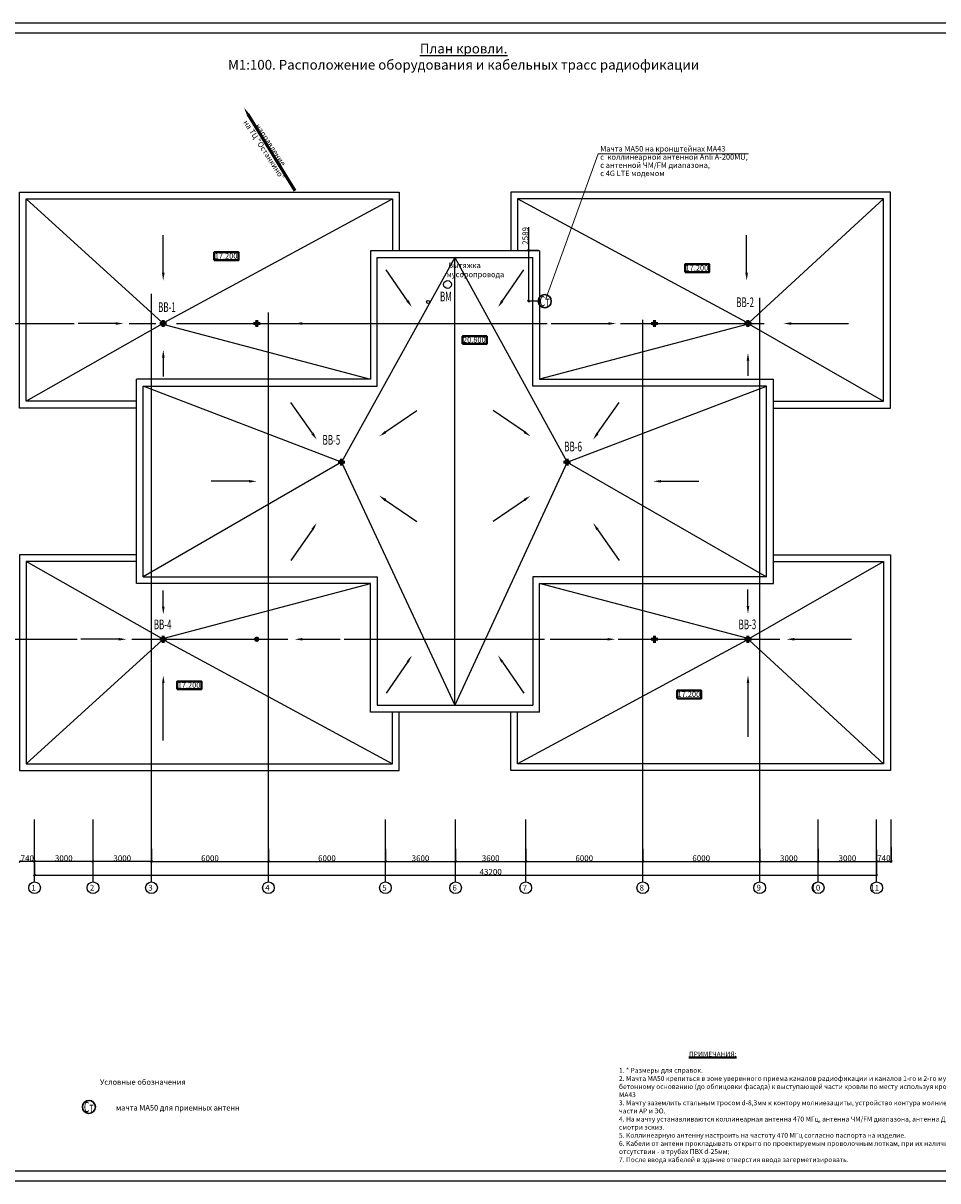
# Model space of a CAD drawing. Extents: x 45009 to 831970, y -14642 to 527319.
# Drawn here: x 199507 to 246430, y 227443 to 286843 of the extents above; entities that cross this region are included whole.
import ezdxf
from ezdxf.enums import TextEntityAlignment as Align

# ---------------------------------------------------------------- set-up
doc = ezdxf.new("R2010")
doc.units = 0
doc.header["$LTSCALE"] = 100
doc.header["$MEASUREMENT"] = 0
doc.linetypes.add('$AUDIT_BAD_LTYPE2', pattern=[0, 0, 0])
doc.layers.get('0').update_dxf_attribs({"linetype": 'CONTINUOUS'})
doc.layers.get('Defpoints').update_dxf_attribs({"linetype": 'CONTINUOUS'})
for name, color, linetype, lineweight in [('(n) Таблица', 7, 'CONTINUOUS', 20), ('ВК', 150, 'CONTINUOUS', 20), ('К1', 32, 'CONTINUOUS', 53), ('Лестницы', 7, 'CONTINUOUS', 25), ('Перегородки', 7, 'CONTINUOUS', 35), ('текст', 7, 'CONTINUOUS', 20), ('Условные обозначения', 7, 'CONTINUOUS', 40)]:
    doc.layers.add(name, color=color, linetype=linetype, lineweight=lineweight)
doc.layers.add('оси', color=1, linetype='CONTINUOUS')
doc.layers.add('СС', color=82, linetype='CONTINUOUS')
doc.styles.add('GIAT 200', font='isocpeui.ttf', dxfattribs={"height": 300})
doc.styles.add('М2', font='isocpeui.ttf', dxfattribs={"width": 0.6})
doc.styles.add('Текст', font='isocpeui.ttf', dxfattribs={"height": 2.8})
doc.dimstyles.new('Копия СПДС', dxfattribs={"dimscale": 0.1, "dimtxt": 300, "dimasz": 1000, "dimexe": 500, "dimexo": 500, "dimgap": 150, "dimtad": 1, "dimdec": 0, "dimrnd": 0.001, "dimtxsty": 'GIAT 200', "dimblk": 'OBLIQUE', "dimcen": -100, "dimdle": 500, "dimadec": 0, "dimazin": 2, "dimtfac": 0.75, "dimtdec": 0, "dimtmove": 1, "dimatfit": 3, "dimldrblk": 'OBLIQUE', "dimfxl": 1, "dimtolj": 1, "dimarcsym": 1})

# ---------------------------------------------------------------- blocks, each defined once
blk = doc.blocks.new('_Oblique')
at = {"color": 0, "lineweight": -2}
blk.add_line((-0.5, -0.5), (0.5, 0.5), dxfattribs=at)
blk = doc.blocks.new('*D1120')
at = {"color": 0, "lineweight": -2, "transparency": 16777216}
for p, q in [((-200, -33450), (-200, -34150)), ((43000, -33450), (43000, -34150)), ((-250, -34100), (43050, -34100))]:
    blk.add_line(p, q, dxfattribs=at)
at = {"layer": 'Defpoints', "color": 0, "lineweight": 25, "transparency": 16777216}
for p in [(-200, -33400), (43000, -33400), (43000, -34100)]:
    blk.add_point(p, dxfattribs=at)
at = {"color": 0, "lineweight": -2, "transparency": 16777216, "xscale": 100, "yscale": 100, "zscale": 100, "rotation": 180}
blk.add_blockref('_Oblique', (-200, -34100), dxfattribs=at)
at = {"color": 0, "lineweight": -2, "transparency": 16777216, "xscale": 100, "yscale": 100, "zscale": 100}
blk.add_blockref('_Oblique', (43000, -34100), dxfattribs=at)
at = {"color": 0, "lineweight": 25, "transparency": 16777216, "insert": (23200, -33935), "char_height": 300, "attachment_point": 5, "style": 'GIAT 200'}
blk.add_mtext('\\A1;43200', dxfattribs=at)
blk = doc.blocks.new('*D1121')
at = {"color": 0, "lineweight": -2, "transparency": 16777216}
for p, q in [((5800, -32750), (5800, -33450)), ((11800, -32750), (11800, -33450)), ((5750, -33400), (11850, -33400))]:
    blk.add_line(p, q, dxfattribs=at)
at = {"layer": 'Defpoints', "color": 0, "lineweight": 25, "transparency": 16777216}
for p in [(5800, -32700), (11800, -32700), (11800, -33400)]:
    blk.add_point(p, dxfattribs=at)
at = {"color": 0, "lineweight": -2, "transparency": 16777216, "xscale": 100, "yscale": 100, "zscale": 100, "rotation": 180}
blk.add_blockref('_Oblique', (5800, -33400), dxfattribs=at)
at = {"color": 0, "lineweight": -2, "transparency": 16777216, "xscale": 100, "yscale": 100, "zscale": 100}
blk.add_blockref('_Oblique', (11800, -33400), dxfattribs=at)
at = {"color": 0, "lineweight": 25, "transparency": 16777216, "insert": (8800, -33235), "char_height": 300, "attachment_point": 5, "style": 'GIAT 200'}
blk.add_mtext('\\A1;6000', dxfattribs=at)
blk = doc.blocks.new('*D1122')
at = {"color": 0, "lineweight": -2, "transparency": 16777216}
for p, q in [((11800, -32750), (11800, -33450)), ((17800, -32750), (17800, -33450)), ((11750, -33400), (17850, -33400))]:
    blk.add_line(p, q, dxfattribs=at)
at = {"layer": 'Defpoints', "color": 0, "lineweight": 25, "transparency": 16777216}
for p in [(11800, -32700), (17800, -32700), (17800, -33400)]:
    blk.add_point(p, dxfattribs=at)
at = {"color": 0, "lineweight": -2, "transparency": 16777216, "xscale": 100, "yscale": 100, "zscale": 100, "rotation": 180}
blk.add_blockref('_Oblique', (11800, -33400), dxfattribs=at)
at = {"color": 0, "lineweight": -2, "transparency": 16777216, "xscale": 100, "yscale": 100, "zscale": 100}
blk.add_blockref('_Oblique', (17800, -33400), dxfattribs=at)
at = {"color": 0, "lineweight": 25, "transparency": 16777216, "insert": (14800, -33235), "char_height": 300, "attachment_point": 5, "style": 'GIAT 200'}
blk.add_mtext('\\A1;6000', dxfattribs=at)
blk = doc.blocks.new('*D1123')
at = {"color": 0, "lineweight": -2, "transparency": 16777216}
for p, q in [((17800, -32800), (17800, -33450)), ((21400, -32750), (21400, -33450)), ((17750, -33400), (21450, -33400))]:
    blk.add_line(p, q, dxfattribs=at)
at = {"layer": 'Defpoints', "color": 0, "lineweight": 25, "transparency": 16777216}
for p in [(17800, -32750), (21400, -32700), (21400, -33400)]:
    blk.add_point(p, dxfattribs=at)
at = {"color": 0, "lineweight": -2, "transparency": 16777216, "xscale": 100, "yscale": 100, "zscale": 100, "rotation": 180}
blk.add_blockref('_Oblique', (17800, -33400), dxfattribs=at)
at = {"color": 0, "lineweight": -2, "transparency": 16777216, "xscale": 100, "yscale": 100, "zscale": 100}
blk.add_blockref('_Oblique', (21400, -33400), dxfattribs=at)
at = {"color": 0, "lineweight": 25, "transparency": 16777216, "insert": (19600, -33235), "char_height": 300, "attachment_point": 5, "style": 'GIAT 200'}
blk.add_mtext('\\A1;3600', dxfattribs=at)
blk = doc.blocks.new('*D1124')
at = {"color": 0, "lineweight": -2, "transparency": 16777216}
for p, q in [((25000, -32750), (25000, -33450)), ((31000, -32750), (31000, -33450)), ((24950, -33400), (31050, -33400))]:
    blk.add_line(p, q, dxfattribs=at)
at = {"layer": 'Defpoints', "color": 0, "lineweight": 25, "transparency": 16777216}
for p in [(25000, -32700), (31000, -32700), (31000, -33400)]:
    blk.add_point(p, dxfattribs=at)
at = {"color": 0, "lineweight": -2, "transparency": 16777216, "xscale": 100, "yscale": 100, "zscale": 100, "rotation": 180}
blk.add_blockref('_Oblique', (25000, -33400), dxfattribs=at)
at = {"color": 0, "lineweight": -2, "transparency": 16777216, "xscale": 100, "yscale": 100, "zscale": 100}
blk.add_blockref('_Oblique', (31000, -33400), dxfattribs=at)
at = {"color": 0, "lineweight": 25, "transparency": 16777216, "insert": (28000, -33235), "char_height": 300, "attachment_point": 5, "style": 'GIAT 200'}
blk.add_mtext('\\A1;6000', dxfattribs=at)
blk = doc.blocks.new('*D1125')
at = {"color": 0, "lineweight": -2, "transparency": 16777216}
for p, q in [((31000, -32750), (31000, -33450)), ((37000, -32750), (37000, -33450)), ((30950, -33400), (37050, -33400))]:
    blk.add_line(p, q, dxfattribs=at)
at = {"layer": 'Defpoints', "color": 0, "lineweight": 25, "transparency": 16777216}
for p in [(31000, -32700), (37000, -32700), (37000, -33400)]:
    blk.add_point(p, dxfattribs=at)
at = {"color": 0, "lineweight": -2, "transparency": 16777216, "xscale": 100, "yscale": 100, "zscale": 100, "rotation": 180}
blk.add_blockref('_Oblique', (31000, -33400), dxfattribs=at)
at = {"color": 0, "lineweight": -2, "transparency": 16777216, "xscale": 100, "yscale": 100, "zscale": 100}
blk.add_blockref('_Oblique', (37000, -33400), dxfattribs=at)
at = {"color": 0, "lineweight": 25, "transparency": 16777216, "insert": (34000, -33235), "char_height": 300, "attachment_point": 5, "style": 'GIAT 200'}
blk.add_mtext('\\A1;6000', dxfattribs=at)
blk = doc.blocks.new('*D1126')
at = {"color": 0, "lineweight": -2, "transparency": 16777216}
for p, q in [((37000, -32750), (37000, -33450)), ((40000, -32750), (40000, -33450)), ((36950, -33400), (40050, -33400))]:
    blk.add_line(p, q, dxfattribs=at)
at = {"layer": 'Defpoints', "color": 0, "lineweight": 25, "transparency": 16777216}
for p in [(37000, -32700), (40000, -32700), (40000, -33400)]:
    blk.add_point(p, dxfattribs=at)
at = {"color": 0, "lineweight": -2, "transparency": 16777216, "xscale": 100, "yscale": 100, "zscale": 100, "rotation": 180}
blk.add_blockref('_Oblique', (37000, -33400), dxfattribs=at)
at = {"color": 0, "lineweight": -2, "transparency": 16777216, "xscale": 100, "yscale": 100, "zscale": 100}
blk.add_blockref('_Oblique', (40000, -33400), dxfattribs=at)
at = {"color": 0, "lineweight": 25, "transparency": 16777216, "insert": (38500, -33235), "char_height": 300, "attachment_point": 5, "style": 'GIAT 200'}
blk.add_mtext('\\A1;3000', dxfattribs=at)
blk = doc.blocks.new('*D1134')
at = {"color": 0, "lineweight": -2, "transparency": 16777216}
for p, q in [((40000, -32800), (40000, -33450)), ((43000, -32800), (43000, -33450)), ((39950, -33400), (43050, -33400))]:
    blk.add_line(p, q, dxfattribs=at)
at = {"layer": 'Defpoints', "color": 0, "lineweight": 25, "transparency": 16777216}
for p in [(40000, -32750), (43000, -32750), (43000, -33400)]:
    blk.add_point(p, dxfattribs=at)
at = {"color": 0, "lineweight": -2, "transparency": 16777216, "xscale": 100, "yscale": 100, "zscale": 100, "rotation": 180}
blk.add_blockref('_Oblique', (40000, -33400), dxfattribs=at)
at = {"color": 0, "lineweight": -2, "transparency": 16777216, "xscale": 100, "yscale": 100, "zscale": 100}
blk.add_blockref('_Oblique', (43000, -33400), dxfattribs=at)
at = {"color": 0, "lineweight": 25, "transparency": 16777216, "insert": (41500, -33235), "char_height": 300, "attachment_point": 5, "style": 'GIAT 200'}
blk.add_mtext('\\A1;3000', dxfattribs=at)
blk = doc.blocks.new('*D1135')
at = {"color": 0, "lineweight": -2, "transparency": 16777216}
for p, q in [((21400, -32800), (21400, -33450)), ((25000, -32750), (25000, -33450)), ((21350, -33400), (25050, -33400))]:
    blk.add_line(p, q, dxfattribs=at)
at = {"layer": 'Defpoints', "color": 0, "lineweight": 25, "transparency": 16777216}
for p in [(21400, -32750), (25000, -32700), (25000, -33400)]:
    blk.add_point(p, dxfattribs=at)
at = {"color": 0, "lineweight": -2, "transparency": 16777216, "xscale": 100, "yscale": 100, "zscale": 100, "rotation": 180}
blk.add_blockref('_Oblique', (21400, -33400), dxfattribs=at)
at = {"color": 0, "lineweight": -2, "transparency": 16777216, "xscale": 100, "yscale": 100, "zscale": 100}
blk.add_blockref('_Oblique', (25000, -33400), dxfattribs=at)
at = {"color": 0, "lineweight": 25, "transparency": 16777216, "insert": (23200, -33235), "char_height": 300, "attachment_point": 5, "style": 'GIAT 200'}
blk.add_mtext('\\A1;3600', dxfattribs=at)
blk = doc.blocks.new('*D1136')
at = {"color": 0, "lineweight": -2, "transparency": 16777216}
blk.add_line((-150, -33400), (-990, -33400), dxfattribs=at)
at = {"layer": 'Defpoints', "color": 0, "lineweight": 25, "transparency": 16777216}
for p in [(-940, -33400), (-940, -33400), (-200, -33400)]:
    blk.add_point(p, dxfattribs=at)
at = {"color": 0, "lineweight": -2, "transparency": 16777216, "xscale": 100, "yscale": 100, "zscale": 100, "rotation": 180}
blk.add_blockref('_Oblique', (-940, -33400), dxfattribs=at)
at = {"color": 0, "lineweight": -2, "transparency": 16777216, "xscale": 100, "yscale": 100, "zscale": 100}
blk.add_blockref('_Oblique', (-200, -33400), dxfattribs=at)
at = {"color": 0, "lineweight": 25, "transparency": 16777216, "insert": (-570, -33233), "char_height": 300, "attachment_point": 5, "style": 'GIAT 200'}
blk.add_mtext('\\A1;740', dxfattribs=at)
blk = doc.blocks.new('*D1138')
at = {"color": 0, "lineweight": -2, "transparency": 16777216}
for p, q in [((43740, -32690), (43740, -33450)), ((42950, -33400), (43790, -33400))]:
    blk.add_line(p, q, dxfattribs=at)
at = {"layer": 'Defpoints', "color": 0, "lineweight": 25, "transparency": 16777216}
for p in [(43740, -32640), (43000, -33400), (43740, -33400)]:
    blk.add_point(p, dxfattribs=at)
at = {"color": 0, "lineweight": -2, "transparency": 16777216, "xscale": 100, "yscale": 100, "zscale": 100, "rotation": 180}
blk.add_blockref('_Oblique', (43000, -33400), dxfattribs=at)
at = {"color": 0, "lineweight": -2, "transparency": 16777216, "xscale": 100, "yscale": 100, "zscale": 100}
blk.add_blockref('_Oblique', (43740, -33400), dxfattribs=at)
at = {"color": 0, "lineweight": 25, "transparency": 16777216, "insert": (43370, -33233), "char_height": 300, "attachment_point": 5, "style": 'GIAT 200'}
blk.add_mtext('\\A1;740', dxfattribs=at)
blk = doc.blocks.new('*D1142')
at = {"color": 0, "lineweight": -2, "transparency": 16777216}
for p, q in [((5850, -33400), (2750, -33400)), ((2800, -34305), (2800, -33350))]:
    blk.add_line(p, q, dxfattribs=at)
at = {"layer": 'Defpoints', "color": 0, "lineweight": 25, "transparency": 16777216}
for p in [(2800, -33400), (5800, -33400), (2800, -34355)]:
    blk.add_point(p, dxfattribs=at)
at = {"color": 0, "lineweight": -2, "transparency": 16777216, "xscale": 100, "yscale": 100, "zscale": 100, "rotation": 180}
blk.add_blockref('_Oblique', (2800, -33400), dxfattribs=at)
at = {"color": 0, "lineweight": -2, "transparency": 16777216, "xscale": 100, "yscale": 100, "zscale": 100}
blk.add_blockref('_Oblique', (5800, -33400), dxfattribs=at)
at = {"color": 0, "lineweight": 25, "transparency": 16777216, "insert": (4300, -33235), "char_height": 300, "attachment_point": 5, "style": 'GIAT 200'}
blk.add_mtext('\\A1;3000', dxfattribs=at)
blk = doc.blocks.new('*D1141')
at = {"color": 0, "lineweight": -2, "transparency": 16777216}
blk.add_line((2850, -33400), (-250, -33400), dxfattribs=at)
at = {"layer": 'Defpoints', "color": 0, "lineweight": 25, "transparency": 16777216}
for p in [(-200, -33400), (-200, -33400), (2800, -33400)]:
    blk.add_point(p, dxfattribs=at)
at = {"color": 0, "lineweight": -2, "transparency": 16777216, "xscale": 100, "yscale": 100, "zscale": 100, "rotation": 180}
blk.add_blockref('_Oblique', (-200, -33400), dxfattribs=at)
at = {"color": 0, "lineweight": -2, "transparency": 16777216, "xscale": 100, "yscale": 100, "zscale": 100}
blk.add_blockref('_Oblique', (2800, -33400), dxfattribs=at)
at = {"color": 0, "lineweight": 25, "transparency": 16777216, "insert": (1300, -33235), "char_height": 300, "attachment_point": 5, "style": 'GIAT 200'}
blk.add_mtext('\\A1;3000', dxfattribs=at)
blk = doc.blocks.new('A$Ca1a83712')
at = {"layer": 'СС', "color": 32, "linetype": 'ByBlock', "lineweight": 30, "true_color": 0xcd6928}
blk.add_circle((335, 478), 335, dxfattribs=at)
at = {"color": 3, "lineweight": 15, "ltscale": 0.05, "style": 'М2', "width": 0.6}
blk.add_text('Ст', height=525, dxfattribs=at).set_placement((327, 215), align=Align.CENTER)
blk = doc.blocks.new('*D1108')
at = {"layer": 'Defpoints', "color": 0, "linetype": '$AUDIT_BAD_LTYPE2', "lineweight": 25, "transparency": 16777216}
for p in [(225999, 275170), (225429, 272580), (225999, 272580)]:
    blk.add_point(p, dxfattribs=at)
at = {"layer": 'СС', "color": 0, "linetype": '$AUDIT_BAD_LTYPE2', "lineweight": -2, "transparency": 16777216}
for p, q in [((225429, 276375), (225429, 275170)), ((225949, 275170), (225379, 275170)), ((225429, 275220), (225429, 272530)), ((225949, 272580), (225379, 272580))]:
    blk.add_line(p, q, dxfattribs=at)
at = {"layer": 'СС', "color": 0, "linetype": '$AUDIT_BAD_LTYPE2', "lineweight": -2, "transparency": 16777216, "xscale": 100, "yscale": 100, "zscale": 100}
for p, rotation in [((225429, 275170), 90), ((225429, 272580), 270)]:
    blk.add_blockref('_Oblique', p, dxfattribs=dict(at, rotation=rotation))
at = {"layer": 'СС', "color": 0, "linetype": '$AUDIT_BAD_LTYPE2', "lineweight": 25, "transparency": 16777216, "insert": (225264, 275928), "char_height": 300, "attachment_point": 5, "rotation": 90, "style": 'GIAT 200'}
blk.add_mtext('\\A1;2589', dxfattribs=at)
blk = doc.blocks.new('рамка А1')
at = {"color": 7, "linetype": '$AUDIT_BAD_LTYPE2', "lineweight": 25}
blk.add_lwpolyline([(0, 0), (841, 0), (841, 594), (0, 594)], close=True, dxfattribs=at)
at = {"const_width": 0.7}
blk.add_lwpolyline([(20, 589), (836, 589), (836, 5), (20, 5)], close=True, dxfattribs=at)
blk = doc.blocks.new('A$C17B17457')
at = {"lineweight": 25, "ltscale": 100}
for points in [[(-200, -34450), (-200, -31240)], [(2800, -34450), (2800, -31240)], [(5800, -34450), (5800, -31240)], [(11800, -34450), (11800, -31240)], [(17800, -34450), (17800, -31240)], [(21400, -34450), (21400, -31240)], [(25000, -34450), (25000, -31240)], [(31000, -34450), (31000, -31240)], [(37000, -34450), (37000, -31240)], [(40000, -34450), (40000, -31240)], [(43000, -34450), (43000, -31240)], [(43740, -33400), (43740, -31240)]]:
    blk.add_lwpolyline(points, dxfattribs=at)
at = {"linetype": 'Continuous', "lineweight": 25, "ltscale": 100}
for centre in [(-200, -34750), (2800, -34750), (5800, -34750), (11800, -34750), (17800, -34750), (21400, -34750), (25000, -34750), (31000, -34750), (37000, -34750), (40000, -34750), (43000, -34750)]:
    blk.add_circle(centre, 300, dxfattribs=at)
at = {"lineweight": 25, "style": 'GIAT 200'}
for s, p in [('1', (-363.3, -34900)), ('2', (2636.7, -34900)), ('3', (5636.7, -34900)), ('4', (11636.7, -34900)), ('5', (17636.7, -34900)), ('6', (21236.7, -34900)), ('7', (24836.7, -34900)), ('8', (30836.7, -34900)), ('9', (36836.7, -34900)), ('10', (39653.3, -34900)), ('11', (42671.7, -34900))]:
    blk.add_text(s, height=300, dxfattribs=at).set_placement(p)
at = {"lineweight": 25}
for base, p1, p2, picture, middle in [((43740, -33400), (43000, -33400), (43740, -32639.9), '*D1138', (43370, -33400)), ((-940, -33400), (-200, -33400), (-940, -33400), '*D1136', (-570, -33400)), ((43000, -34100), (-200, -33400), (43000, -33400), '*D1120', (23200, -34100))]:
    dim = blk.add_linear_dim(base=base, p1=p1, p2=p2, dimstyle='Копия СПДС', dxfattribs=at)
    dim.commit()
    dim.dimension.update_dxf_attribs({"geometry": picture, "text_midpoint": middle, "dimtype": 160})
for base, p1, p2, picture, middle in [((-200, -33400), (2800, -33400), (-200, -33400), '*D1141', (1300, -33235)), ((2800, -33400), (5800, -33400), (2800, -34355), '*D1142', (4300, -33235)), ((11800, -33400), (5800, -32700), (11800, -32700), '*D1121', (8800, -33235)), ((17800, -33400), (11800, -32700), (17800, -32700), '*D1122', (14800, -33235)), ((21400, -33400), (17800, -32750), (21400, -32700), '*D1123', (19600, -33235)), ((25000, -33400), (21400, -32750), (25000, -32700), '*D1135', (23200, -33235)), ((31000, -33400), (25000, -32700), (31000, -32700), '*D1124', (28000, -33235)), ((37000, -33400), (31000, -32700), (37000, -32700), '*D1125', (34000, -33235)), ((40000, -33400), (37000, -32700), (40000, -32700), '*D1126', (38500, -33235)), ((43000, -33400), (40000, -32750), (43000, -32750), '*D1134', (41500, -33235))]:
    dim = blk.add_linear_dim(base=base, p1=p1, p2=p2, dimstyle='Копия СПДС', dxfattribs=at)
    dim.commit()
    dim.dimension.update_dxf_attribs({"geometry": picture, "text_midpoint": middle})

msp = doc.modelspace()

# ---------------------------------------------------------------- linework, layer by layer
at = {"color": 5, "lineweight": 5}
for p, q in [((226316.7, 272695.9), (229007.3, 280131.5)), ((229007.3, 280131.5), (236713.4, 280131.5))]:
    msp.add_line(p, q, dxfattribs=at)
at = {"lineweight": 25}
for q in [(215833.3, 264321.3), (227407.6, 264321.3)]:
    msp.add_line((221658.6, 274819.8), q, dxfattribs=at)
at = {"color": 0, "linetype": 'ByBlock', "lineweight": -2}
msp.add_line((221138.5, 274373.8), (221138.9, 274373.8), dxfattribs=at)
at = {"color": 0}
msp.add_solid([(220922.4, 270245.7), (220922.3, 270245.6), (220922.3, 270245.7)], dxfattribs=at)
at = {"layer": 'ВК', "color": 7, "lineweight": 53, "ltscale": 100}
for p, q in [((206690.7, 271256.3), (206690.7, 271606.3)), ((211490.6, 271256.3), (211490.6, 271606.3)), ((231892.3, 271256.3), (231892.3, 271606.3)), ((236690.7, 271256.3), (236690.7, 271606.3)), ((206515.7, 271431.3), (206865.7, 271431.3)), ((211315.6, 271431.3), (211665.6, 271431.3)), ((231717.3, 271431.3), (232067.3, 271431.3)), ((236515.7, 271431.3), (236865.7, 271431.3)), ((215833.3, 264146.3), (215833.3, 264496.3)), ((227407.6, 264146.3), (227407.6, 264496.3)), ((215658.3, 264321.3), (216008.3, 264321.3)), ((227232.6, 264321.3), (227582.6, 264321.3)), ((206515.7, 255231.3), (206865.7, 255231.3)), ((206690.7, 255056.3), (206690.7, 255406.3)), ((231715.7, 255231.3), (232065.7, 255231.3)), ((231890.7, 255056.3), (231890.7, 255406.3)), ((236515.7, 255231.3), (236865.7, 255231.3)), ((236690.7, 255056.3), (236690.7, 255406.3))]:
    msp.add_line(p, q, dxfattribs=at)
at = {"layer": 'ВК', "color": 7, "lineweight": 53}
for centre in [(206690.7, 271431.3), (236690.7, 271431.3), (215833.3, 264321.3), (227407.6, 264321.3), (206690.7, 255231.3), (236690.7, 255231.3)]:
    msp.add_circle(centre, 75, dxfattribs=at)
at = {"layer": 'К1'}
for centre in [(211490.7, 271431.3), (231890.7, 271431.3), (211490.7, 255231.3), (231890.7, 255231.3)]:
    msp.add_circle(centre, 59.1, dxfattribs=at)
at = {"layer": 'Лестницы', "color": 7, "lineweight": 25}
for p, q in [((237648.6, 268221.3), (225648.6, 268221.3)), ((217668.6, 258441.3), (217668.6, 251842.8)), ((225648.6, 258441.3), (225648.6, 251842.8))]:
    msp.add_line(p, q, dxfattribs=at)
for points in [[(205318.6, 267091.3), (199318.6, 267091.3), (199318.6, 278171.3), (218798.6, 278171.3), (218798.6, 275169.8)], [(237998.6, 267091.3), (243998.6, 267091.3), (243998.6, 278171.3), (224518.6, 278171.3), (224518.6, 275169.8)], [(205318.6, 267441.3), (199668.6, 267441.3), (199668.6, 277821.3), (218448.6, 277821.3), (218448.6, 275169.8)], [(237998.6, 267441.3), (243648.6, 267441.3), (243648.6, 277821.3), (224868.6, 277821.3), (224868.6, 275169.8)], [(225998.6, 275169.8), (217318.6, 275169.8), (217318.6, 268571.3)], [(225998.6, 275169.8), (225998.6, 268571.3)], [(217668.6, 274819.8), (225648.6, 274819.8)], [(217668.6, 268221.3), (217668.6, 274819.8)], [(225648.6, 268221.3), (225648.6, 274819.8)], [(217318.6, 268571.3), (205318.6, 268571.3)], [(217318.6, 258091.3), (205318.6, 258091.3), (205318.6, 268571.3)], [(225998.6, 268571.3), (237998.6, 268571.3)], [(237998.6, 258091.3), (237998.6, 268571.3)], [(205668.6, 268221.3), (217668.6, 268221.3)], [(205668.6, 258441.3), (205668.6, 268221.3)], [(237648.6, 258441.3), (237648.6, 268221.3)], [(205318.6, 259571.3), (199318.6, 259571.3), (199318.6, 248491.3), (218798.6, 248491.3), (218798.6, 251492.8)], [(205318.6, 259221.3), (199668.6, 259221.3), (199668.6, 248841.3), (218448.6, 248841.3), (218448.6, 251492.8)], [(237998.6, 259571.3), (243998.6, 259571.3), (243998.6, 248491.3), (224518.6, 248491.3), (224518.6, 251492.8)], [(237998.6, 259221.3), (243648.6, 259221.3), (243648.6, 248841.3), (224868.6, 248841.3), (224868.6, 251492.8)], [(205668.6, 258441.3), (217668.6, 258441.3)], [(237648.6, 258441.3), (225648.6, 258441.3)], [(225998.6, 251492.8), (217318.6, 251492.8), (217318.6, 258091.3)], [(225998.6, 251492.8), (225998.6, 258091.3)], [(225998.6, 258091.3), (237998.6, 258091.3)], [(217668.6, 251842.8), (225648.6, 251842.8)]]:
    msp.add_lwpolyline(points, dxfattribs=at)
at = {"layer": 'оси', "color": 7, "lineweight": 25, "ltscale": 100}
for p, q in [((206090.7, 244404.4), (206090.7, 272958.7)), ((237290.7, 245991.3), (237290.7, 272752.2)), ((212090.7, 245991.3), (212090.7, 271989.8)), ((231290.7, 245991.3), (231290.7, 271627.1)), ((196850.7, 271431.3), (202127.2, 271431.3)), ((204942.2, 271431.3), (206307.9, 271431.3)), ((207378, 271431.3), (226394.3, 271431.3)), ((230146.7, 271431.3), (237527.9, 271431.3)), ((196850.7, 255231.3), (202278.6, 255231.3)), ((205079.2, 255231.3), (213087.5, 255231.3)), ((215980.6, 255231.3), (226250.3, 255231.3)), ((230035.8, 255231.3), (238322.9, 255231.3))]:
    msp.add_line(p, q, dxfattribs=at)
at = {"layer": 'оси', "color": 7, "lineweight": 25}
for centre, radius in [((221278, 273434.5), 200), ((220278.3, 272537.2), 75), ((206690.7, 271431.3), 75), ((211490.7, 271431.3), 75), ((231890.7, 271431.3), 75), ((215834.6, 264321.3), 75), ((227407.6, 264321.3), 75), ((206690.7, 255231.3), 75), ((211490.7, 255231.3), 75)]:
    msp.add_circle(centre, radius, dxfattribs=at)
at = {"layer": 'Перегородки', "color": 7, "linetype": 'ByBlock', "lineweight": 60}
msp.add_line((211037.2, 282170.9), (213435.9, 278256.7), dxfattribs=at)
at = {"layer": 'Перегородки', "color": 7, "linetype": 'ByBlock', "lineweight": 25}
for p, q in [((199668.6, 277821.3), (206637.7, 271484.3)), ((206743.7, 271484.3), (218448.6, 277821.3)), ((236637.7, 271484.3), (224868.6, 277821.3)), ((243648.6, 277821.3), (236743.7, 271484.3)), ((206625.7, 271393.8), (199668.6, 267441.3)), ((206743.7, 271378.3), (217318.6, 268571.3)), ((236637.7, 271378.3), (225998.6, 268571.3)), ((236755.6, 271393.8), (243648.6, 267441.3)), ((206625.7, 255268.8), (199668.6, 259221.3)), ((236755.6, 255268.8), (243648.6, 259221.3)), ((206743.7, 255284.3), (217318.6, 258091.3)), ((236637.7, 255284.3), (225998.6, 258091.3)), ((199668.6, 248841.3), (206637.7, 255178.3)), ((206743.7, 255178.3), (218448.6, 248841.3)), ((236637.7, 255178.3), (224868.6, 248841.3)), ((243648.6, 248841.3), (236743.7, 255178.3))]:
    msp.add_line(p, q, dxfattribs=at)
at = {"layer": 'Перегородки', "color": 7, "lineweight": 25}
for points in [[(199668.6, 277821.3), (206637.7, 271484.3)], [(206743.7, 271484.3), (218448.6, 277821.3)], [(236637.7, 271484.3), (224868.6, 277821.3)], [(243648.6, 277821.3), (236743.7, 271484.3)], [(221658.6, 251842.8), (221658.6, 274819.8)], [(206625.7, 271393.8), (199668.6, 267441.3)], [(206743.7, 271378.3), (217318.6, 268571.3)], [(236637.7, 271378.3), (225998.6, 268571.3)], [(236755.6, 271393.8), (243648.6, 267441.3)], [(215833.3, 264321.3), (205668.6, 268221.3)], [(227407.6, 264321.3), (237648.6, 268221.3)], [(215833.3, 264321.3), (205668.6, 258441.3)], [(215833.3, 264321.3), (221658.6, 251842.8)], [(227407.6, 264321.3), (221658.6, 251842.8)], [(227407.6, 264321.3), (237648.6, 258441.3)], [(206625.7, 255268.8), (199668.6, 259221.3)], [(236755.6, 255268.8), (243648.6, 259221.3)], [(206743.7, 255284.3), (217318.6, 258091.3)], [(236637.7, 255284.3), (225998.6, 258091.3)], [(199668.6, 248841.3), (206637.7, 255178.3)], [(206743.7, 255178.3), (218448.6, 248841.3)], [(236637.7, 255178.3), (224868.6, 248841.3)], [(243648.6, 248841.3), (236743.7, 255178.3)]]:
    msp.add_lwpolyline(points, dxfattribs=at)
at = {"layer": 'Перегородки', "color": 7, "linetype": 'ByBlock', "lineweight": 25}
for points in [[(206696.1, 274034.5), (206696.1, 275969.9)], [(236621.1, 274034.5), (236621.1, 275969.9)], [(219225.5, 272599.5), (218121.3, 274188.9)], [(224091.7, 272599.5), (225195.9, 274188.9)], [(204256.8, 271431.3), (202321.4, 271431.3)], [(213831.2, 271431.3), (216766.6, 271431.3)], [(226595, 271431.3), (229530.4, 271431.3)], [(238910.8, 271431.3), (241846.2, 271431.3)], [(206696.1, 269675.4), (206696.1, 268721.5)], [(236690.7, 269529.5), (236690.7, 268746.9)], [(214346.3, 265797.9), (213242.1, 267387.4)], [(228970.9, 265797.9), (230075.1, 267387.4)], [(218100.1, 265870.4), (219694.5, 266967.4)], [(225217.1, 265870.4), (223622.6, 266967.4)], [(211091.4, 263338), (209156, 263337.8)], [(232225.8, 263338), (234161.2, 263337.8)], [(218100.1, 262370.3), (219694.5, 261273.2)], [(225217.1, 262370.3), (223622.6, 261273.2)], [(214346.3, 260864.7), (213242.1, 259275.2)], [(228970.9, 260864.7), (230075.1, 259275.2)], [(206696.1, 256901.5), (206696.1, 257733.8)], [(236690.7, 256936.8), (236690.7, 257780.3)], [(204406.3, 255231.3), (202471, 255231.3)], [(213831.2, 255231.3), (215766.6, 255231.3)], [(226550.6, 255231.3), (229485.9, 255231.3)], [(239064.4, 255231.3), (241999.8, 255231.3)], [(219225.5, 254063.2), (218121.3, 252473.7)], [(224091.7, 254063.2), (225195.9, 252473.7)], [(206696.1, 250043.7), (206696.1, 252979.1)], [(236690.7, 252979.1), (236690.7, 250218)]]:
    msp.add_lwpolyline(points, dxfattribs=at)
at = {"layer": 'Перегородки', "color": 7, "lineweight": 60}
msp.add_solid([(210980.3, 282136.1), (210832.8, 282514.8), (211094, 282205.8)], dxfattribs=at)
at = {"layer": 'Перегородки', "color": 7, "lineweight": 25}
for points in [[(206762.7, 274034.5), (206690.7, 273634.5), (206629.4, 274034.5)], [(236554.4, 274034.5), (236626.5, 273634.5), (236687.7, 274034.5)], [(219280.2, 272637.5), (219449.3, 272267.9), (219170.7, 272561.4)], [(224036.9, 272637.5), (223867.9, 272267.9), (224146.4, 272561.4)], [(204256.8, 271498), (204656.8, 271431.3), (204256.8, 271364.6)], [(213831.2, 271364.6), (213431.2, 271431.3), (213831.2, 271498)], [(229530.4, 271498), (229930.4, 271431.3), (229530.4, 271364.6)], [(238910.8, 271364.6), (238510.8, 271431.3), (238910.8, 271498)], [(206629.4, 269675.4), (206696.1, 270075.4), (206762.7, 269675.4)], [(236624, 269529.5), (236690.7, 269929.5), (236757.4, 269529.5)], [(214401, 265835.9), (214570, 265466.3), (214291.5, 265759.9)], [(218062.3, 265925.3), (217773.6, 265639.2), (218137.9, 265815.5)], [(225254.8, 265925.3), (225543.5, 265639.2), (225179.3, 265815.5)], [(228916.2, 265835.9), (228747.1, 265466.3), (229025.7, 265759.9)], [(211091.4, 263404.7), (211491.4, 263332.7), (211091.4, 263271.4)], [(232225.8, 263404.7), (231825.8, 263332.7), (232225.8, 263271.4)], [(218062.3, 262315.3), (217773.6, 262601.4), (218137.9, 262425.2)], [(225254.8, 262315.3), (225543.5, 262601.4), (225179.3, 262425.2)], [(214401, 260826.7), (214570, 261196.3), (214291.5, 260902.7)], [(228916.2, 260826.7), (228747.1, 261196.3), (229025.7, 260902.7)], [(206762.7, 256901.5), (206696.1, 256501.5), (206629.4, 256901.5)], [(236757.4, 256936.8), (236690.7, 256536.8), (236624, 256936.8)], [(204406.3, 255298), (204806.3, 255231.3), (204406.3, 255164.6)], [(213831.2, 255164.6), (213431.2, 255231.3), (213831.2, 255298)], [(229485.9, 255298), (229885.9, 255231.3), (229485.9, 255164.6)], [(239064.4, 255164.6), (238664.4, 255231.3), (239064.4, 255298)], [(219280.2, 254025.1), (219449.3, 254394.7), (219170.7, 254101.2)], [(224036.9, 254025.1), (223867.9, 254394.7), (224146.4, 254101.2)], [(206629.4, 252979.1), (206696.1, 253379.1), (206762.7, 252979.1)], [(236624, 252979.1), (236690.7, 253379.1), (236757.4, 252979.1)]]:
    msp.add_solid(points, dxfattribs=at)
at = {"layer": 'СС', "color": 1, "lineweight": 40}
for points in [[(209313.5, 274687.3), (210555.7, 274687.3), (210555.7, 275085.8), (209313.5, 275085.8)], [(233465, 274070.2), (234707.2, 274070.2), (234707.2, 274468.7), (233465, 274468.7)], [(222048.6, 270382.1), (223290.7, 270382.1), (223290.7, 270780.6), (222048.6, 270780.6)], [(207412.5, 252670), (208654.7, 252670), (208654.7, 253068.4), (207412.5, 253068.4)], [(233053.3, 252198.2), (234295.5, 252198.2), (234295.5, 252596.6), (233053.3, 252596.6)]]:
    msp.add_lwpolyline(points, close=True, dxfattribs=at)

# ---------------------------------------------------------------- block references
at = {"color": 0, "lineweight": 50, "xscale": 100, "yscale": 100, "zscale": 100}
msp.add_blockref('рамка А1', (184980.6, 227443.4), dxfattribs=at)
at = {"color": 7, "lineweight": 25}
msp.add_blockref('A$C17B17457', (200290.7, 277231.3), dxfattribs=at)
at = {"layer": 'СС', "color": 32, "linetype": '$AUDIT_BAD_LTYPE2', "lineweight": 40, "true_color": 0xcd6928}
for p in [(225929.3, 272099.7), (202544.9, 230756.2)]:
    msp.add_blockref('A$Ca1a83712', p, dxfattribs=at)

# ---------------------------------------------------------------- texts
at = {"layer": '(n) Таблица', "color": 7, "lineweight": 25, "insert": (222101.8, 285123.8), "char_height": 500, "width": 32668.46, "attachment_point": 5, "style": 'GIAT 200'}
msp.add_mtext('{\\LПлан кровли.}\\PМ1:100. Расположение оборудования и кабельных трасс радиофикации}', dxfattribs=at)
at = {"color": 7, "style": 'Текст'}
for s, p in [('Условные обозначения', (205647.5, 232372.7)), ('мачта МА50 для приемных антенн', (207443.9, 231051.8))]:
    msp.add_text(s, height=280, dxfattribs=at).set_placement(p, align=Align.CENTER)
at = {"color": 7, "insert": (212027.8, 280490.7), "char_height": 280, "width": 5280.902, "attachment_point": 5, "rotation": 303.086533, "line_spacing_factor": 0.9, "style": 'Текст'}
msp.add_mtext('\\A1;направление\\P на ТЦ "Останкино"{\\H2x; }', dxfattribs=at)
at = {"color": 7, "insert": (229110.9, 279730.5), "char_height": 280, "width": 8121.9, "attachment_point": 4, "line_spacing_factor": 0.9, "style": 'Текст'}
msp.add_mtext('Мачта МА50 на кронштейнах МА43\\Pс  коллинеарной антенной Anli A-200MU,\\Pс антенной ЧМ/FM диапазона,\\Pс 4G LTE модемом', dxfattribs=at)
at = {"color": 1, "lineweight": 40, "char_height": 280, "width": 1210.235, "attachment_point": 5, "line_spacing_factor": 0.9, "style": 'Текст'}
for s, insert in [('\\A1;17.200', (209916.5, 274899.4)), ('\\A1;17.200', (234067.9, 274282.3)), ('\\A1;20.800', (222651.5, 270594.2)), ('\\A1;17.200', (208015.4, 252882.1)), ('\\A1;17.200', (233656.2, 252410.3))]:
    msp.add_mtext(s, dxfattribs=dict(at, insert=insert))
at = {"color": 0, "insert": (221139, 274555.8), "char_height": 280, "attachment_point": 1, "style": 'Текст'}
msp.add_mtext('  {\\C7;Вытяжка \\P мусоропровода}', dxfattribs=at)
at = {"layer": 'текст', "color": 7, "lineweight": 25, "style": 'М2', "width": 0.6}
for s, p in [('ВМ', (220891.8, 272565.2)), ('ВВ-2', (236087.7, 272271.6)), ('ВВ-1', (206429.8, 272023.6)), ('ВВ-5', (214866.7, 265212.6)), ('ВВ-6', (227266, 264868.9)), ('ВВ-4', (206207.3, 255745.2)), ('ВВ-3', (236207.3, 255745.2))]:
    msp.add_text(s, height=500, dxfattribs=at).set_placement(p)
at = {"layer": 'Условные обозначения', "ltscale": 100, "insert": (230071.6, 234072.3), "char_height": 250, "width": 19505.395, "attachment_point": 1, "style": 'Текст'}
msp.add_mtext('                                               {\\LПРИМЕЧАНИЯ:}\\P\\P1. * Размеры для справок.\\P2. Мачта МА50 крепиться в зоне уверенного приема каналов радиофикации и каналов 1-го и 2-го мультиплекса к бетонному основанию (до облицовки фасада) к выступающей части кровли по месту используя кронштейны типа МА43 \\P3. Мачту заземлить стальным тросом d-8,3мм к контору молниезащиты, устройство контура молниезащиты смотри части АР и ЭО.\\P4. На мачту устанавливаются коллинеарная антенна 470 МГц, антенна ЧМ/FM диапазона, антенна ДМВ диапазона, смотри эскиз.\\P5. Коллинеарную антенну настроить на частоту 470 МГц согласно паспорта на изделие.\\P6. Кабели от антенн прокладывать открыто по проектируемым проволочным лоткам, при их наличии, при отсутствии - в трубах ПВХ d-25мм;\\P7. После ввода кабелей в здание отверстия ввода загерметизировать.', dxfattribs=at)

# ---------------------------------------------------------------- dimensions: what is measured, and where the dimension line sits
at = {"layer": 'СС', "color": 7, "linetype": '$AUDIT_BAD_LTYPE2', "lineweight": 25}
dim = msp.add_linear_dim(base=(225428.8, 272580.4), p1=(225998.6, 275169.8), p2=(225998.6, 272580.4), angle=270, dimstyle='Копия СПДС', dxfattribs=at)
dim.commit()
dim.dimension.update_dxf_attribs({"geometry": '*D1108', "text_midpoint": (225357.1, 275927.6), "dimtype": 161})

doc.saveas('drawing.dxf')
